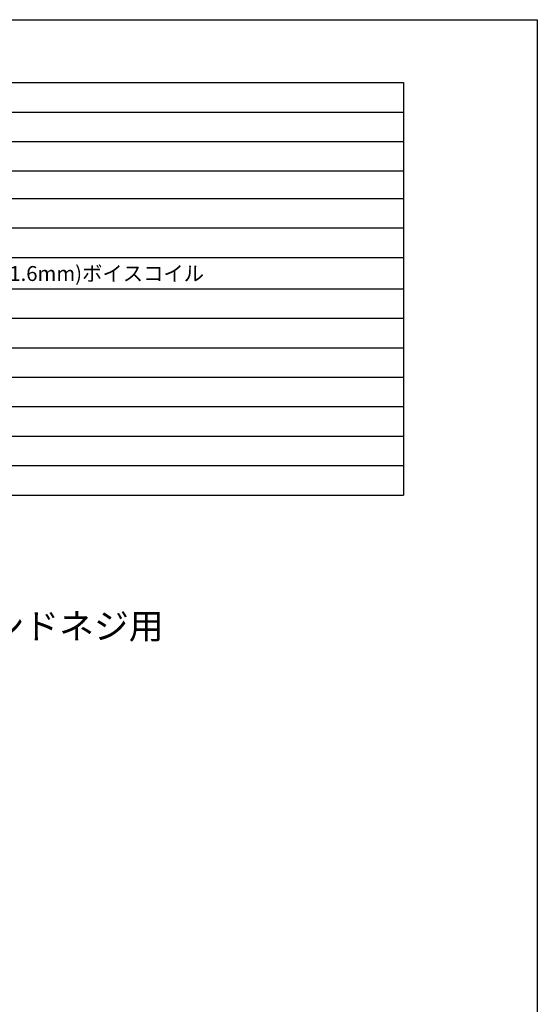
# Model space of a CAD drawing. Extents: x 11705 to 13526, y -66 to 2613.
# Drawn here: x 12847 to 13505, y 1360 to 2613 of the extents above; entities that cross this region are included whole.
import ezdxf
from ezdxf.enums import TextEntityAlignment as Align

# ---------------------------------------------------------------- set-up
doc = ezdxf.new("R2010")
doc.units = 0
doc.header["$LTSCALE"] = 10
doc.layers.add('TILOW', color=7, linetype='CONTINUOUS')
doc.styles.add('_______', font='txt', dxfattribs={"bigfont": 'ＭＳ ゴシック'})

msp = doc.modelspace()

# ---------------------------------------------------------------- linework, layer by layer
at = {"layer": 'TILOW', "color": 7, "linetype": 'CONTINUOUS'}
for p, q in [((11704.912, 2613.091), (13504.912, 2613.091)), ((13504.912, 2613.091), (13504.912, 13.091)), ((11859.912, 2533.091), (13334.912, 2533.091)), ((13334.912, 2533.091), (13334.912, 2008.091)), ((11859.912, 2495.591), (13334.912, 2495.591)), ((11859.912, 2458.091), (13334.912, 2458.091)), ((11859.912, 2420.591), (13334.912, 2420.591)), ((11859.912, 2385.591), (13334.912, 2385.591)), ((11859.912, 2348.091), (13334.912, 2348.091)), ((11859.912, 2310.591), (13334.912, 2310.591)), ((11859.912, 2270.591), (13334.912, 2270.591)), ((11859.912, 2233.091), (13334.912, 2233.091)), ((11859.912, 2195.591), (13334.912, 2195.591)), ((11859.912, 2158.091), (13334.912, 2158.091)), ((11859.912, 2120.591), (13334.912, 2120.591)), ((11859.912, 2083.091), (13334.912, 2083.091)), ((11859.912, 2045.591), (13334.912, 2045.591)), ((11859.912, 2008.091), (13334.912, 2008.091))]:
    msp.add_line(p, q, dxfattribs=at)

# ---------------------------------------------------------------- texts
at = {"layer": 'TILOW', "color": 7, "style": '_______'}
for s, height, p in [('12インチ超低歪率ドライバーユニット、4インチ（(01.6mm)ボイスコイル', 18.95492, (12224.129, 2299.518)), ('M20スタンドネジ用', 32.4941, (12634.145, 1857.494))]:
    msp.add_text(s, height=height, dxfattribs=at).set_placement(p, align=Align.TOP_LEFT)

doc.saveas('drawing.dxf')
